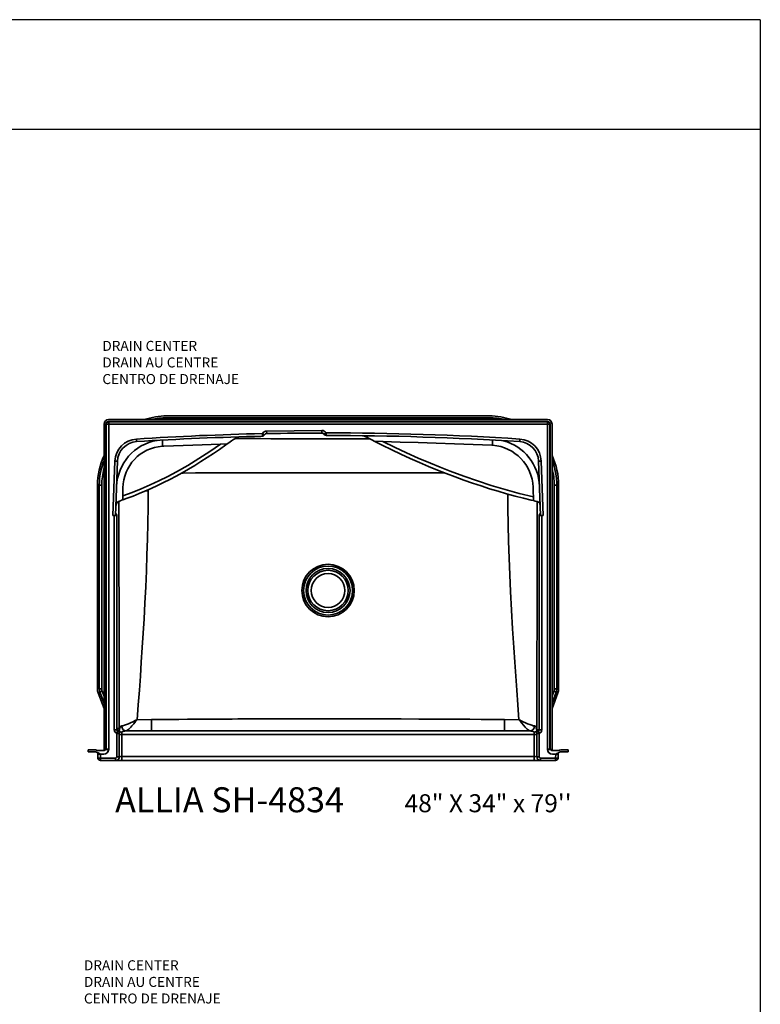
# Model space of a CAD drawing. Units: inches. Extents: x 181 to 349, y 62 to 259.
# Drawn here: x 275 to 349, y 160 to 259 of the extents above; entities that cross this region are included whole.
import ezdxf

# ---------------------------------------------------------------- set-up
doc = ezdxf.new("R2010")
doc.units = ezdxf.units.IN
doc.header["$MEASUREMENT"] = 0
doc.layers.add('ARCHITECT', color=179, linetype='Continuous')
doc.styles.add('SLDTEXTSTYLE0', font='TXT', dxfattribs={"width": 0.638186})

msp = doc.modelspace()

# ---------------------------------------------------------------- linework, layer by layer
at = {"color": 7, "linetype": 'Continuous', "lineweight": 35}
for p, q in [((283.816, 218.88), (327.741, 218.88)), ((283.816, 218.692), (283.843, 218.665)), ((283.816, 218.692), (327.741, 218.692)), ((283.843, 218.665), (327.714, 218.665)), ((283.843, 218.416), (283.843, 218.665)), ((289.65, 219.256), (321.907, 219.256)), ((289.65, 219.068), (321.907, 219.068)), ((289.65, 218.88), (289.65, 219.068)), ((321.907, 218.88), (321.907, 219.068)), ((327.714, 218.665), (327.741, 218.692)), ((327.714, 218.416), (327.714, 218.665)), ((283.378, 218.442), (283.378, 185.918)), ((283.566, 218.442), (283.566, 185.918)), ((283.593, 218.416), (283.566, 218.442)), ((283.593, 185.918), (283.593, 218.416)), ((283.843, 218.416), (283.593, 218.416)), ((327.714, 218.416), (283.843, 218.416)), ((283.843, 218.416), (283.843, 185.918)), ((299.635, 217.733), (299.64, 217.484)), ((305.158, 217.797), (305.159, 217.547)), ((327.714, 185.918), (327.714, 218.416)), ((327.714, 218.416), (327.964, 218.416)), ((327.99, 218.442), (327.964, 218.416)), ((327.964, 218.416), (327.964, 185.918)), ((327.99, 218.442), (327.99, 185.918)), ((328.179, 218.442), (328.179, 185.918)), ((286.629, 216.684), (286.613, 216.943)), ((289.208, 216.834), (289.208, 216.224)), ((299.213, 217.485), (299.429, 217.359)), ((305.229, 217.534), (303.167, 217.534)), ((305.586, 217.557), (305.373, 217.427)), ((305.592, 217.304), (305.592, 217.297)), ((305.592, 217.297), (305.613, 217.297)), ((311.256, 216.703), (310.382, 216.734)), ((322.24, 216.841), (322.24, 216.317)), ((324.944, 216.683), (324.96, 216.942)), ((295.037, 216.43), (295.699, 216.453)), ((284.269, 209.302), (284.458, 214.726)), ((284.718, 214.717), (284.458, 214.726)), ((284.718, 214.717), (284.529, 209.295)), ((327.028, 209.295), (326.838, 214.733)), ((327.098, 214.742), (327.288, 209.302)), ((282.715, 191.974), (282.715, 212.321)), ((282.903, 191.974), (282.903, 212.321)), ((283.153, 212.321), (282.903, 212.321)), ((283.153, 191.974), (283.153, 212.321)), ((285.268, 212.052), (285.26, 211.251)), ((287.534, 211.758), (287.793, 211.759)), ((287.801, 211.875), (287.793, 211.759)), ((328.403, 212.321), (328.403, 191.974)), ((328.403, 212.321), (328.653, 212.321)), ((328.653, 212.321), (328.653, 191.974)), ((328.841, 212.321), (328.841, 191.974)), ((326.32, 211.156), (326.333, 210.784)), ((284.403, 209.297), (284.269, 209.302)), ((284.654, 209.414), (284.533, 209.418)), ((284.653, 209.291), (284.653, 209.411)), ((327.024, 209.418), (326.903, 209.414)), ((326.903, 209.291), (326.903, 209.408)), ((327.288, 209.302), (327.153, 209.297)), ((283.378, 189.991), (282.791, 191.557)), ((283.153, 191.974), (282.903, 191.974)), ((283.201, 191.711), (282.967, 191.623)), ((283.378, 190.527), (282.967, 191.623)), ((283.378, 191.239), (283.201, 191.711)), ((328.356, 191.711), (328.179, 191.239)), ((328.59, 191.623), (328.179, 190.527)), ((328.766, 191.557), (328.179, 189.991)), ((328.356, 191.711), (328.59, 191.623)), ((328.403, 191.974), (328.653, 191.974)), ((286.692, 188.875), (288.116, 188.886)), ((323.44, 188.886), (324.865, 188.875)), ((284.653, 187.854), (284.403, 187.854)), ((284.737, 187.737), (284.653, 187.501)), ((284.653, 185.168), (284.653, 187.501)), ((284.903, 187.501), (284.653, 187.501)), ((284.724, 187.741), (284.737, 187.737)), ((284.894, 188.001), (284.902, 188.002)), ((284.899, 187.952), (284.903, 187.903)), ((284.903, 187.967), (284.903, 187.903)), ((284.903, 187.903), (284.903, 187.501)), ((284.903, 187.501), (284.903, 185.168)), ((285.153, 187.614), (285.153, 187.389)), ((285.153, 187.389), (285.153, 185.181)), ((326.403, 187.389), (285.153, 187.389)), ((286.025, 187.751), (285.573, 187.751)), ((288.141, 187.751), (286.025, 187.751)), ((288.141, 187.751), (323.416, 187.751)), ((325.532, 187.751), (323.416, 187.751)), ((325.983, 187.751), (325.532, 187.751)), ((326.403, 187.389), (326.403, 187.628)), ((326.403, 185.181), (326.403, 187.389)), ((326.653, 187.792), (326.66, 187.848)), ((326.653, 187.792), (326.653, 187.846)), ((326.653, 187.501), (326.653, 187.792)), ((326.653, 185.168), (326.653, 187.501)), ((326.653, 187.501), (326.903, 187.501)), ((326.66, 187.848), (326.663, 187.876)), ((326.663, 187.876), (326.903, 187.876)), ((326.82, 187.737), (326.903, 187.501)), ((326.903, 187.854), (327.153, 187.854)), ((326.903, 187.501), (326.903, 185.168)), ((281.778, 185.856), (281.778, 185.668)), ((281.778, 185.856), (282.507, 185.856)), ((281.778, 185.668), (282.507, 185.668)), ((282.757, 185.409), (282.756, 185.428)), ((282.757, 185.409), (283.007, 185.418)), ((282.77, 185.034), (282.757, 185.409)), ((282.792, 185.778), (283.342, 185.778)), ((283.006, 185.427), (283.342, 185.427)), ((283.006, 185.427), (283.007, 185.418)), ((283.007, 185.418), (283.02, 185.043)), ((283.342, 185.418), (283.007, 185.418)), ((283.342, 185.418), (283.342, 185.427)), ((283.565, 185.888), (283.371, 185.888)), ((283.591, 185.888), (283.565, 185.888)), ((283.566, 185.918), (283.593, 185.918)), ((283.591, 185.888), (283.833, 185.888)), ((283.843, 185.918), (283.593, 185.918)), ((284.903, 185.168), (284.653, 185.168)), ((285.153, 185.181), (285.153, 184.793)), ((285.153, 185.181), (326.403, 185.181)), ((326.403, 185.181), (326.403, 184.793)), ((326.653, 185.168), (326.903, 185.168)), ((327.714, 185.918), (327.964, 185.918)), ((327.724, 185.888), (327.966, 185.888)), ((327.964, 185.918), (327.99, 185.918)), ((327.992, 185.888), (327.966, 185.888)), ((328.186, 185.888), (327.992, 185.888)), ((328.214, 185.778), (328.765, 185.778)), ((328.214, 185.418), (328.214, 185.427)), ((328.214, 185.427), (328.551, 185.427)), ((328.55, 185.418), (328.214, 185.418)), ((328.537, 185.043), (328.55, 185.418)), ((328.55, 185.418), (328.551, 185.427)), ((328.8, 185.409), (328.55, 185.418)), ((328.8, 185.409), (328.787, 185.034)), ((328.801, 185.428), (328.8, 185.409)), ((329.049, 185.856), (329.778, 185.856)), ((329.049, 185.668), (329.778, 185.668)), ((329.778, 185.668), (329.778, 185.856)), ((282.77, 185.034), (283.02, 185.043)), ((283.02, 185.043), (284.528, 185.043)), ((283.02, 184.793), (283.02, 185.043)), ((284.528, 184.793), (283.02, 184.793)), ((284.528, 184.793), (284.528, 185.043)), ((285.153, 184.793), (284.528, 184.793)), ((326.403, 184.793), (285.153, 184.793)), ((327.028, 184.793), (326.403, 184.793)), ((327.028, 185.043), (328.537, 185.043)), ((327.028, 184.793), (327.028, 185.043)), ((328.537, 184.793), (327.028, 184.793)), ((328.787, 185.034), (328.537, 185.043)), ((328.537, 184.793), (328.537, 185.043))]:
    msp.add_line(p, q, dxfattribs=at)
at = {"color": 7, "linetype": 'Continuous', "lineweight": 35, "flags": 128}
for points in [[(299.635, 217.733), (302.396, 217.778), (305.158, 217.797)], [(295.699, 216.453), (295.864, 216.572), (296.003, 216.671), (296.119, 216.754), (296.217, 216.821), (296.324, 216.891), (296.405, 216.942), (296.463, 216.976), (296.519, 217.008), (296.581, 217.042), (296.723, 217.112), (296.844, 217.161)], [(296.469, 216.98), (296.553, 216.98), (297.141, 216.98), (297.291, 216.979), (297.44, 216.979), (297.586, 216.979), (297.732, 216.979), (297.875, 216.979), (298.043, 216.979), (299.069, 216.979), (300.073, 216.978), (301.212, 216.978), (302.321, 216.977), (303.403, 216.977), (304.456, 216.977), (305.48, 216.977), (306.49, 216.977), (307.526, 216.977), (308.923, 216.977), (309.916, 216.978)], [(299.212, 217.224), (299.212, 217.225), (299.212, 217.246), (299.213, 217.289), (299.213, 217.357), (299.213, 217.373), (299.213, 217.457), (299.213, 217.485)], [(305.586, 217.557), (305.586, 217.551), (305.588, 217.462), (305.59, 217.391), (305.591, 217.34), (305.592, 217.308), (305.592, 217.297)], [(309.307, 217.276), (309.33, 217.267), (309.424, 217.228), (309.57, 217.159), (309.723, 217.079), (309.819, 217.028), (309.958, 216.955), (310.076, 216.893), (310.216, 216.819), (310.381, 216.734)], [(310.383, 216.736), (311.185, 216.332), (312.15, 215.862), (313.074, 215.425), (314, 215.002), (314.922, 214.594), (315.83, 214.206), (316.726, 213.837), (317.609, 213.487), (318.482, 213.155), (319.352, 212.838), (320.217, 212.535), (321.078, 212.247), (321.936, 211.974), (322.791, 211.715), (323.642, 211.469), (324.491, 211.238), (325.337, 211.021), (326.085, 210.84), (326.333, 210.783)], [(322.145, 216.323), (320.284, 216.388), (318.43, 216.453), (316.592, 216.517), (314.779, 216.58), (312.998, 216.643), (311.256, 216.703)], [(311.256, 216.703), (312.431, 216.132), (313.615, 215.577), (314.808, 215.041), (316.01, 214.526), (316.999, 214.12), (317.994, 213.729), (319.353, 213.224), (320.723, 212.748), (322.103, 212.303), (323.5, 211.887), (324.905, 211.505), (326.32, 211.156)], [(285.256, 210.868), (285.697, 211.026), (286.272, 211.242), (286.882, 211.484), (287.462, 211.727), (288.087, 212.001), (288.711, 212.288), (289.335, 212.589), (289.956, 212.902), (290.575, 213.228), (291.196, 213.569), (291.819, 213.924), (292.443, 214.294), (293.068, 214.679), (293.694, 215.079), (294.318, 215.493), (294.916, 215.903), (295.548, 216.35), (295.695, 216.457)], [(285.26, 211.251), (286.176, 211.594), (287.082, 211.961), (287.979, 212.352), (288.87, 212.768), (289.75, 213.207), (290.62, 213.667), (291.752, 214.308), (292.864, 214.983), (293.96, 215.692), (295.037, 216.43)], [(289.343, 216.231), (289.275, 216.228), (289.208, 216.224)], [(295.037, 216.43), (292.248, 216.333), (289.343, 216.231)], [(322.145, 216.323), (322.193, 216.32), (322.24, 216.317)], [(325.851, 215.108), (325.816, 215.156), (325.727, 215.266)], [(326.838, 214.733), (326.858, 214.734), (326.915, 214.736), (326.999, 214.739), (327.098, 214.742)], [(317.452, 213.549), (316.756, 213.551), (315.948, 213.553), (315.327, 213.555), (314.717, 213.556), (314.118, 213.558), (313.514, 213.559), (312.874, 213.561), (312.243, 213.562), (311.62, 213.563), (309.714, 213.567), (307.761, 213.568), (305.828, 213.571), (303.894, 213.568), (301.944, 213.567), (300.035, 213.563), (298.065, 213.559), (296.175, 213.555), (294.942, 213.552), (293.697, 213.548), (292.523, 213.546), (291.299, 213.543), (291.149, 213.543)], [(287.793, 211.759), (287.784, 210.129), (287.76, 208.529), (287.721, 206.944), (287.671, 205.348), (287.61, 203.748), (287.539, 202.146), (287.459, 200.544), (287.372, 198.956), (287.288, 197.533), (287.198, 196.094), (287.1, 194.627), (287.005, 193.236), (286.905, 191.819), (286.801, 190.367), (286.692, 188.875)], [(326.286, 212.125), (326.303, 211.641), (326.32, 211.156)], [(284.558, 210.139), (284.565, 210.248), (284.577, 210.337), (284.592, 210.407), (284.611, 210.463), (284.631, 210.506), (284.654, 210.543), (284.703, 210.602), (284.767, 210.654), (284.811, 210.682), (284.866, 210.71), (284.934, 210.742), (285.019, 210.777), (285.125, 210.817), (285.257, 210.864)], [(285.26, 211.251), (285.259, 211.13), (285.258, 211.021), (285.257, 210.935), (285.257, 210.881), (285.257, 210.866)], [(324.865, 188.875), (324.756, 190.364), (324.652, 191.813), (324.552, 193.227), (324.458, 194.614), (324.36, 196.079), (324.243, 197.955), (324.137, 199.813), (324.04, 201.69), (323.963, 203.367), (323.896, 205.044), (323.842, 206.718), (323.8, 208.378), (323.774, 210.052), (323.766, 211.436)], [(326.333, 210.781), (326.491, 210.743), (326.611, 210.71), (326.701, 210.68), (326.769, 210.652), (326.817, 210.627), (326.852, 210.604), (326.877, 210.583), (326.896, 210.563), (326.912, 210.545), (326.924, 210.528), (326.944, 210.496), (326.958, 210.463), (326.964, 210.447), (326.969, 210.431), (326.974, 210.417), (326.977, 210.405), (326.98, 210.396), (326.983, 210.392), (326.985, 210.397), (326.986, 210.417), (326.986, 210.458), (326.984, 210.524), (326.982, 210.619), (326.977, 210.751), (326.971, 210.922), (326.964, 211.134), (326.959, 211.271)], [(284.894, 188.001), (284.888, 191.726), (284.881, 195.441), (284.876, 198.717), (284.876, 199.147), (284.875, 199.578), (284.874, 200.052), (284.874, 200.55), (284.873, 201.042), (284.872, 201.529), (284.87, 202.829), (284.869, 204.089), (284.867, 205.309), (284.866, 206.49), (284.865, 207.63), (284.864, 208.71), (284.864, 209.752), (284.863, 210.709)], [(326.694, 210.682), (326.694, 210.672), (326.693, 209.577), (326.692, 208.437), (326.691, 207.251), (326.69, 206.02), (326.689, 204.743), (326.687, 203.582), (326.686, 202.386), (326.684, 201.154), (326.684, 200.878), (326.683, 200.601), (326.683, 200.322), (326.683, 200.041), (326.682, 199.758), (326.682, 199.552), (326.681, 199.062), (326.68, 198.554), (326.679, 197.872), (326.678, 197.159), (326.677, 196.416), (326.676, 195.642), (326.675, 194.839), (326.673, 194.005), (326.672, 193.235), (326.671, 192.499), (326.663, 187.876)], [(284.403, 187.854), (284.401, 193.356), (284.399, 198.858), (284.402, 204.36), (284.403, 209.297)], [(284.653, 209.291), (284.652, 204.36), (284.649, 198.858), (284.651, 193.356), (284.653, 187.854)], [(326.903, 187.854), (326.906, 193.356), (326.908, 198.858), (326.905, 204.36), (326.903, 209.291)], [(327.153, 209.297), (327.155, 204.36), (327.158, 198.858), (327.156, 193.356), (327.153, 187.854)], [(284.904, 187.777), (284.913, 187.859), (284.925, 187.957), (284.946, 188.059), (284.972, 188.132), (285.009, 188.194), (285.035, 188.221), (285.068, 188.241), (285.144, 188.26)], [(285.144, 188.26), (285.268, 188.277), (285.411, 188.316), (285.606, 188.385), (285.819, 188.473), (286.034, 188.567), (286.258, 188.67), (286.486, 188.778), (286.559, 188.812), (286.61, 188.837), (286.64, 188.851), (286.657, 188.86), (286.667, 188.865), (286.676, 188.872), (286.677, 188.874), (286.677, 188.874), (286.677, 188.876)], [(285.144, 188.26), (285.151, 188.169), (285.173, 188.075), (285.213, 187.984), (285.269, 187.903), (285.338, 187.836), (285.415, 187.788), (285.495, 187.76), (285.574, 187.751)], [(286.681, 188.875), (286.681, 188.875), (286.681, 188.873), (286.68, 188.869), (286.674, 188.858), (286.666, 188.848), (286.654, 188.832), (286.632, 188.805), (286.594, 188.76), (286.532, 188.685), (286.34, 188.458), (286.155, 188.246), (286.056, 188.136), (285.952, 188.025), (285.854, 187.929), (285.764, 187.85), (285.66, 187.779), (285.574, 187.751), (285.574, 187.751)], [(288.116, 188.887), (289.053, 188.894), (289.964, 188.901), (290.849, 188.907), (291.709, 188.914), (292.548, 188.92), (293.478, 188.926), (294.386, 188.931), (294.996, 188.935), (295.596, 188.938), (296.186, 188.942), (296.766, 188.945), (297.382, 188.948), (298.009, 188.951), (298.626, 188.953), (299.236, 188.956), (301.369, 188.962), (303.545, 188.967), (305.721, 188.968), (307.897, 188.967), (309.635, 188.964), (311.349, 188.959), (313.079, 188.953), (314.848, 188.944), (316.535, 188.935), (317.685, 188.928), (318.873, 188.92), (319.968, 188.913), (321.083, 188.904), (322.241, 188.896), (323.44, 188.887)], [(288.116, 188.887), (288.117, 188.679), (288.118, 188.467), (288.121, 188.264), (288.124, 188.082), (288.128, 187.935), (288.132, 187.83), (288.136, 187.77), (288.141, 187.751)], [(323.44, 188.886), (323.44, 188.679), (323.439, 188.467), (323.436, 188.264), (323.433, 188.082), (323.429, 187.935), (323.425, 187.83), (323.42, 187.77), (323.416, 187.751)], [(325.983, 187.751), (325.983, 187.751), (325.897, 187.779), (325.793, 187.85), (325.703, 187.929), (325.605, 188.025), (325.5, 188.136), (325.337, 188.319), (325.165, 188.519), (325.019, 188.692), (324.962, 188.76), (324.925, 188.805), (324.903, 188.832), (324.89, 188.848), (324.883, 188.858), (324.877, 188.869), (324.876, 188.873), (324.876, 188.875), (324.876, 188.875)], [(324.88, 188.876), (324.88, 188.874), (324.881, 188.872), (324.881, 188.872), (324.89, 188.865), (324.9, 188.86), (324.917, 188.851), (324.947, 188.837), (324.998, 188.812), (325.084, 188.772), (325.307, 188.667), (325.527, 188.566), (325.738, 188.473), (325.951, 188.385), (326.146, 188.316), (326.289, 188.277), (326.413, 188.26)], [(326.413, 188.26), (326.406, 188.169), (326.384, 188.075), (326.344, 187.984), (326.288, 187.903), (326.22, 187.836), (326.142, 187.788), (326.062, 187.76), (325.983, 187.751)], [(326.413, 188.26), (326.488, 188.241), (326.52, 188.221), (326.546, 188.197), (326.583, 188.136), (326.609, 188.065), (326.631, 187.964), (326.644, 187.867), (326.652, 187.784)], [(284.894, 188.001), (284.896, 187.967), (284.899, 187.952)], [(284.904, 187.777), (284.927, 187.719), (284.984, 187.666), (285.066, 187.629), (285.153, 187.614)], [(285.573, 187.751), (285.44, 187.739), (285.353, 187.724), (285.327, 187.718), (285.312, 187.714), (285.201, 187.668), (285.169, 187.641), (285.153, 187.614)], [(326.399, 187.627), (326.379, 187.651), (326.345, 187.675), (326.232, 187.717), (326.218, 187.72), (326.11, 187.74), (325.983, 187.751)], [(326.653, 187.797), (326.636, 187.735), (326.613, 187.705), (326.58, 187.678), (326.54, 187.656), (326.495, 187.64), (326.403, 187.628)], [(326.655, 187.876), (326.659, 187.876), (326.663, 187.876), (326.663, 187.876)], [(283.006, 185.427), (283.003, 185.428), (282.998, 185.43), (282.992, 185.434), (282.945, 185.469), (282.789, 185.553), (282.632, 185.635)], [(282.792, 185.778), (282.755, 185.784), (282.726, 185.797)], [(328.925, 185.635), (328.814, 185.576), (328.66, 185.498), (328.57, 185.438), (328.562, 185.432), (328.554, 185.428), (328.551, 185.427)], [(328.831, 185.797), (328.781, 185.779), (328.765, 185.778)]]:
    msp.add_lwpolyline(points, dxfattribs=at)
at = {"color": 7, "linetype": 'Continuous', "lineweight": 35}
for radius in [2.622, 2.451, 2.198, 2.021, 1.688]:
    msp.add_circle((305.778, 201.793), radius, dxfattribs=at)
for centre, radius, start, end in [((283.843, 218.415), 0.25, 90.08169, 179.91831), ((289.65, 212.321), 6.935, 90, 108.95072), ((289.65, 212.321), 6.747, 90, 103.55327), ((321.907, 212.321), 6.935, 71.04928, 90), ((321.907, 212.321), 6.747, 76.44673, 90), ((327.714, 218.415), 0.25, 0.08169, 89.91831), ((299.645, 217.233), 0.501, 91.2217, 149.83834), ((305.159, 217.296), 0.501, 31.46802, 90.08547), ((286.758, 214.646), 2.302, 93.63121, 178.01915), ((289.471, 212.024), 4.844, 99.27558, 178.02477), ((286.757, 214.647), 2.041, 93.59812, 178.05366), ((305.995, -87.23), 304.79, 91.27506, 93.64602), ((306.008, -87.523), 304.823, 91.27742, 93.64497), ((299.207, 217.474), 0.25, 271.26894, 331.21609), ((298.882, 217.672), 0.63, 329.7121, 330.23781), ((299.645, 217.234), 0.25, 91.19026, 149.87778), ((305.788, -78.554), 296.101, 90.12162, 91.18965), ((305.16, 217.297), 0.25, 31.42289, 90.11528), ((305.592, 217.547), 0.25, 210.08969, 270.03871), ((305.696, -84.278), 301.835, 86.34078, 90.02093), ((305.697, -84.239), 301.536, 86.3404, 90.01989), ((322.03, 212.054), 4.899, 1.93836, 74.62482), ((324.816, 214.663), 2.024, 1.97996, 86.37367), ((324.815, 214.662), 2.285, 1.99927, 86.35355), ((289.49, 212.012), 4.222, 93.83332, 179.4532), ((321.934, 211.974), 4.354, 1.98761, 85.96306), ((289.65, 212.321), 6.935, 154.74441, 180), ((289.65, 212.321), 6.747, 158.37482, 180), ((321.907, 212.321), 6.935, 0, 25.25559), ((321.907, 212.321), 6.747, 0, 21.62518), ((289.65, 212.321), 6.497, 164.88094, 180), ((321.907, 212.321), 6.497, 0, 15.11906), ((321.919, 212.031), 5.011, 2.95792, 7.69128), ((284.624, 217.902), 8.607, 267.63445, 269.36538), ((284.687, 215.36), 6.07, 267.31939, 269.68032), ((326.812, 217.561), 8.271, 270.63385, 272.36644), ((326.993, 215.612), 6.317, 270.32076, 272.67941), ((283.903, 191.974), 1.188, 180, 200.55605), ((283.903, 191.974), 1, 180, 200.55605), ((283.903, 191.974), 0.75, 180, 200.55605), ((327.653, 191.974), 0.75, 339.44395, 0), ((327.653, 191.974), 1, 339.44395, 0), ((327.653, 191.974), 1.188, 339.44395, 0), ((284.778, 187.854), 0.375, 180.00142, 250.52899), ((284.971, 187.188), 0.816, 95.41313, 112.88364), ((284.778, 187.854), 0.125, 180.00142, 250.52899), ((284.663, 187.99), 0.239, 280.08377, 350.94399), ((284.653, 187.501), 0.25, 0, 70.52899), ((284.572, 188.001), 0.33, 351.51524, 0.19465), ((284.641, 187.975), 0.263, 358.21501, 5.90534), ((285.091, 189.186), 1.798, 264.01335, 271.98909), ((326.868, 187.852), 0.215, 173.56807, 181.5655), ((326.903, 187.501), 0.25, 109.47101, 180), ((326.734, 187.876), 0.0791, 179.70928, 200.67497), ((326.778, 187.854), 0.125, 289.47101, 359.99858), ((326.778, 187.854), 0.375, 289.47101, 359.99858), ((282.507, 185.419), 0.437, 59.99171, 90), ((282.507, 185.419), 0.249, 59.99171, 90), ((282.507, 185.419), 0.249, 2, 59.99171), ((282.884, 187.126), 1.703, 265.68298, 274.0957), ((283.343, 185.918), 0.491, 269.98342, 356.47666), ((283.343, 185.918), 0.14, 269.95558, 347.57065), ((284.528, 185.168), 0.125, 270, 0), ((284.528, 185.168), 0.375, 270, 0), ((285.076, 184.257), 0.927, 85.2398, 100.75351), ((326.474, 184.136), 1.048, 80.14239, 93.8643), ((327.028, 185.168), 0.375, 180, 270), ((327.028, 185.168), 0.125, 180, 270), ((328.214, 185.918), 0.491, 183.52386, 270.01607), ((328.214, 185.918), 0.14, 192.42898, 270.0448), ((328.672, 187.126), 1.703, 265.9043, 274.31702), ((329.049, 185.419), 0.249, 120.00829, 178), ((329.049, 185.419), 0.437, 90, 120.00829), ((329.049, 185.419), 0.249, 90, 120.00829), ((283.02, 185.043), 0.25, 182, 270), ((328.537, 185.043), 0.25, 270, 358)]:
    msp.add_arc(centre, radius, start, end, dxfattribs=at)
for centre, major_axis, ratio, start_param, end_param in [((283.817, 218.442), (-0.31, 0.31), 0.998783, 5.498396, 7.067974), ((283.817, 218.442), (-0.177, 0.177), 0.998783, 5.498396, 7.067974), ((327.74, 218.442), (-0.31, -0.31), 0.998783, 2.356803, 3.926382), ((327.74, 218.442), (-0.177, -0.177), 0.998783, 2.356803, 3.926382), ((326.903, 187.876), (0.25, 0), 0.500195, 3.365988, 4.506112), ((283.342, 185.918), (0.5, 0), 0.999391, 4.712389, 6.283185), ((283.316, 185.918), (0.062, 0), 0.999391, 5.778113, 6.283185), ((283.316, 185.918), (0.25, 0), 0.999391, 6.162895, 6.283185), ((283.342, 185.918), (0.25, 0), 0.998175, 6.162895, 6.283185), ((328.214, 185.918), (0.5, 0), 0.999391, 3.141593, 4.712389), ((328.214, 185.918), (0.25, 0), 0.998175, 3.141593, 3.261883), ((328.241, 185.918), (0.25, 0), 0.999391, 3.141593, 3.261883), ((328.241, 185.918), (0.062, 0), 0.999391, 3.141593, 3.646665)]:
    msp.add_ellipse(centre, major_axis=major_axis, ratio=ratio, start_param=start_param, end_param=end_param, dxfattribs=at)
msp.add_open_spline([(326.403, 187.389), (326.435, 187.389), (326.483, 187.389), (326.541, 187.39), (326.582, 187.391), (326.614, 187.393), (326.645, 187.395), (326.65, 187.397), (326.653, 187.398)], degree=3, knots=[0, 0, 0, 0, 0.239457, 0.368361, 0.5, 0.631639, 0.760543, 1, 1, 1, 1], dxfattribs=at)
at = {"layer": 'ARCHITECT'}
for p, q in [((349.011, 258.878), (180.82, 258.878)), ((349.011, 258.878), (349.011, 63.78)), ((180.82, 247.931), (349.011, 247.931))]:
    msp.add_line(p, q, dxfattribs=at)

# ---------------------------------------------------------------- texts
at = {"layer": 'ARCHITECT', "attachment_point": 1, "style": 'SLDTEXTSTYLE0'}
for s, insert, char_height in [('DRAIN CENTER', (283.206, 226.759), 1), ('DRAIN AU CENTRE', (283.206, 225.099), 1), ('CENTRO DE DRENAJE', (283.206, 223.439), 1), ('ALLIA SH-4834', (284.485, 182.118), 2.5), ('48" X 34" x 79\'\'', (313.43, 181.42), 1.8), ('DRAIN CENTER', (281.364, 164.814), 1), ('DRAIN AU CENTRE', (281.364, 163.154), 1), ('CENTRO DE DRENAJE', (281.364, 161.494), 1)]:
    msp.add_mtext(s, dxfattribs=dict(at, insert=insert, char_height=char_height))

doc.saveas('drawing.dxf')
